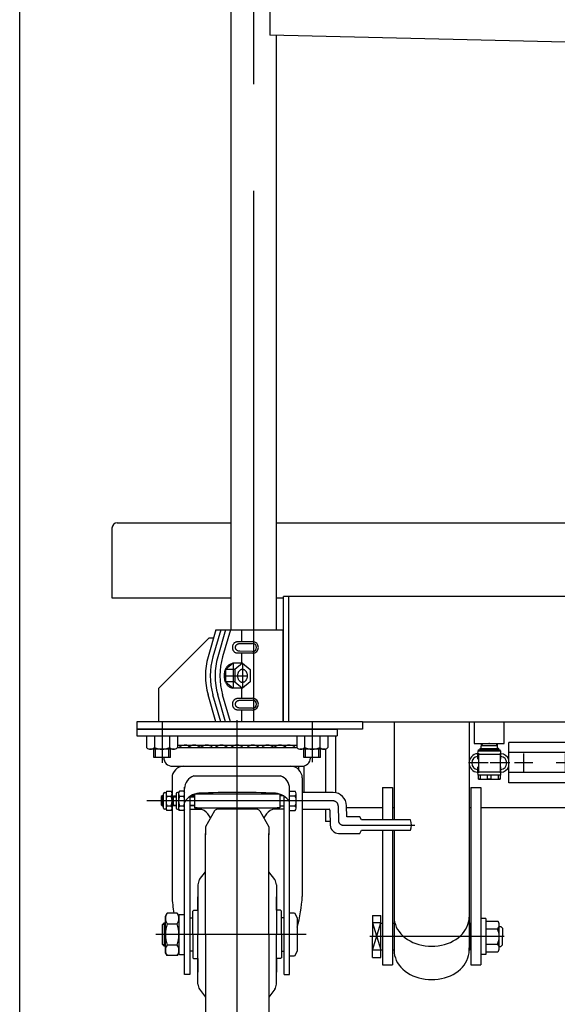
# Model space of a CAD drawing. Units: millimetres. Extents: x 23 to 355, y 10 to 247.
# Drawn here: x 23 to 55, y 62 to 121 of the extents above; entities that cross this region are included whole.
import ezdxf

# ---------------------------------------------------------------- set-up
doc = ezdxf.new("R2010")
doc.units = ezdxf.units.MM
doc.linetypes.add('CENTER', pattern=[51, 31.8, -6.4, 6.4, -6.4])
for name, color, linetype in [('LAYER004', 7, 'Continuous'), ('LAYER005', 7, 'Continuous'), ('LAYER007', 7, 'Continuous')]:
    doc.layers.add(name, color=color, linetype=linetype)

# ---------------------------------------------------------------- blocks, each defined once
blk = doc.blocks.new('BLKF044')
at = {"color": 8, "linetype": 'Continuous', "lineweight": -3}
for p, q in [((35.401083, 80.237927), (35.415776, 80.262151)), ((35.415776, 80.262151), (35.432082, 80.284662)), ((35.432082, 80.284662), (35.449877, 80.305291)), ((35.449877, 80.305291), (35.469024, 80.323878)), ((35.469024, 80.323878), (35.48938, 80.340284)), ((35.48938, 80.340284), (35.510789, 80.354383)), ((35.510789, 80.354383), (35.533087, 80.366068)), ((35.533087, 80.366068), (35.556105, 80.375249)), ((35.556105, 80.375249), (35.579669, 80.381858)), ((35.579669, 80.381858), (35.603598, 80.385843)), ((35.603598, 80.385843), (35.62771, 80.387175)), ((35.35105, 80.037175), (35.352103, 80.06768)), ((35.352103, 80.006671), (35.35105, 80.037175)), ((35.352103, 80.06768), (35.355253, 80.097952)), ((35.355253, 79.976398), (35.352103, 80.006671)), ((35.355253, 80.097952), (35.360477, 80.127762)), ((35.360477, 79.946588), (35.355253, 79.976398)), ((35.360477, 80.127762), (35.367735, 80.156882)), ((35.367735, 79.917468), (35.360477, 79.946588)), ((35.367735, 80.156882), (35.376971, 80.185092)), ((35.376971, 79.889259), (35.367735, 79.917468)), ((35.376971, 80.185092), (35.388115, 80.212175)), ((35.388115, 79.862175), (35.376971, 79.889259)), ((35.388115, 80.212175), (35.401083, 80.237927)), ((35.401083, 79.836423), (35.388115, 79.862175)), ((35.415776, 79.812199), (35.401083, 79.836423)), ((35.432082, 79.789688), (35.415776, 79.812199)), ((35.449877, 79.76906), (35.432082, 79.789688)), ((35.469024, 79.750472), (35.449877, 79.76906)), ((35.48938, 79.734066), (35.469024, 79.750472)), ((35.510789, 79.719967), (35.48938, 79.734066)), ((35.533087, 79.708283), (35.510789, 79.719967)), ((35.556105, 79.699101), (35.533087, 79.708283)), ((35.579669, 79.692492), (35.556105, 79.699101)), ((35.603598, 79.688507), (35.579669, 79.692492)), ((35.62771, 79.687175), (35.603598, 79.688507))]:
    blk.add_line(p, q, dxfattribs=at)
blk = doc.blocks.new('BLKF045')
at = {"color": 8, "linetype": 'Continuous', "lineweight": -3}
for p, q in [((35.648657, 80.240363), (35.669453, 80.24981)), ((35.669453, 80.24981), (35.691114, 80.25764)), ((35.691114, 80.25764), (35.713474, 80.263792)), ((35.713474, 80.263792), (35.736364, 80.268221)), ((35.736364, 80.268221), (35.759609, 80.270891)), ((35.759609, 80.270891), (35.783032, 80.271784)), ((35.783032, 80.271784), (35.783054, 80.271784)), ((35.514281, 80.037254), (35.515304, 80.057694)), ((35.515304, 80.016813), (35.514281, 80.037254)), ((35.515304, 80.057694), (35.518364, 80.077979)), ((35.518364, 79.996528), (35.515304, 80.016813)), ((35.518364, 80.077979), (35.523439, 80.097954)), ((35.523439, 79.976553), (35.518364, 79.996528)), ((35.523439, 80.097954), (35.530489, 80.117468)), ((35.530489, 79.95704), (35.523439, 79.976553)), ((35.530489, 80.117468), (35.539461, 80.13637)), ((35.539461, 79.938137), (35.530489, 79.95704)), ((35.539461, 80.13637), (35.550287, 80.154519)), ((35.550287, 79.919989), (35.539461, 79.938137)), ((35.550287, 80.154519), (35.562884, 80.171774)), ((35.562884, 79.902733), (35.550287, 79.919989)), ((35.562884, 80.171774), (35.577157, 80.188007)), ((35.577157, 79.886501), (35.562884, 79.902733)), ((35.577157, 80.188007), (35.592997, 80.203091)), ((35.592997, 79.871416), (35.577157, 79.886501)), ((35.592997, 80.203091), (35.610283, 80.216914)), ((35.610283, 79.857593), (35.592997, 79.871416)), ((35.610283, 80.216914), (35.628883, 80.229369)), ((35.628883, 79.845138), (35.610283, 79.857593)), ((35.628883, 80.229369), (35.648657, 80.240363)), ((35.648657, 79.834145), (35.628883, 79.845138)), ((35.669453, 79.824697), (35.648657, 79.834145)), ((35.691114, 79.816868), (35.669453, 79.824697)), ((35.713474, 79.810715), (35.691114, 79.816868)), ((35.736364, 79.806287), (35.713474, 79.810715)), ((35.759609, 79.803616), (35.736364, 79.806287)), ((35.783032, 79.802724), (35.759609, 79.803616))]:
    blk.add_line(p, q, dxfattribs=at)
blk = doc.blocks.new('BLKF046')
at = {"color": 8, "linetype": 'Continuous', "lineweight": -3}
for p, q in [((35.556105, 83.775249), (35.579669, 83.781858)), ((35.579669, 83.781858), (35.603598, 83.785843)), ((35.603598, 83.785843), (35.62771, 83.787175)), ((35.35105, 83.437175), (35.352103, 83.46768)), ((35.352103, 83.406671), (35.35105, 83.437175)), ((35.352103, 83.46768), (35.355253, 83.497952)), ((35.355253, 83.376398), (35.352103, 83.406671)), ((35.355253, 83.497952), (35.360477, 83.527762)), ((35.360477, 83.346588), (35.355253, 83.376398)), ((35.360477, 83.527762), (35.367735, 83.556882)), ((35.367735, 83.317468), (35.360477, 83.346588)), ((35.367735, 83.556882), (35.376971, 83.585092)), ((35.376971, 83.289259), (35.367735, 83.317468)), ((35.376971, 83.585092), (35.388115, 83.612175)), ((35.388115, 83.262175), (35.376971, 83.289259)), ((35.388115, 83.612175), (35.401083, 83.637927)), ((35.401083, 83.236423), (35.388115, 83.262175)), ((35.401083, 83.637927), (35.415776, 83.662151)), ((35.415776, 83.212199), (35.401083, 83.236423)), ((35.415776, 83.662151), (35.432082, 83.684662)), ((35.432082, 83.189688), (35.415776, 83.212199)), ((35.432082, 83.684662), (35.449877, 83.705291)), ((35.449877, 83.705291), (35.469024, 83.723878)), ((35.469024, 83.723878), (35.48938, 83.740284)), ((35.48938, 83.740284), (35.510789, 83.754383)), ((35.510789, 83.754383), (35.533087, 83.766068)), ((35.533087, 83.766068), (35.556105, 83.775249)), ((35.449877, 83.16906), (35.432082, 83.189688)), ((35.469024, 83.150472), (35.449877, 83.16906)), ((35.48938, 83.134066), (35.469024, 83.150472)), ((35.510789, 83.119967), (35.48938, 83.134066)), ((35.533087, 83.108283), (35.510789, 83.119967)), ((35.556105, 83.099101), (35.533087, 83.108283)), ((35.579669, 83.092492), (35.556105, 83.099101)), ((35.603598, 83.088507), (35.579669, 83.092492)), ((35.62771, 83.087175), (35.603598, 83.088507))]:
    blk.add_line(p, q, dxfattribs=at)
blk = doc.blocks.new('BLKF047')
at = {"color": 8, "linetype": 'Continuous', "lineweight": -3}
for p, q in [((35.514281, 83.437254), (35.515304, 83.457694)), ((35.515304, 83.416813), (35.514281, 83.437254)), ((35.515304, 83.457694), (35.518364, 83.477979)), ((35.518364, 83.396528), (35.515304, 83.416813)), ((35.518364, 83.477979), (35.523439, 83.497954)), ((35.523439, 83.376553), (35.518364, 83.396528)), ((35.523439, 83.497954), (35.530489, 83.517468)), ((35.530489, 83.35704), (35.523439, 83.376553)), ((35.530489, 83.517468), (35.539461, 83.53637)), ((35.539461, 83.338137), (35.530489, 83.35704)), ((35.539461, 83.53637), (35.550287, 83.554519)), ((35.550287, 83.319989), (35.539461, 83.338137)), ((35.550287, 83.554519), (35.562884, 83.571774)), ((35.562884, 83.302733), (35.550287, 83.319989)), ((35.562884, 83.571774), (35.577157, 83.588007)), ((35.577157, 83.286501), (35.562884, 83.302733)), ((35.577157, 83.588007), (35.592997, 83.603091)), ((35.592997, 83.271416), (35.577157, 83.286501)), ((35.592997, 83.603091), (35.610283, 83.616914)), ((35.610283, 83.257593), (35.592997, 83.271416)), ((35.610283, 83.616914), (35.628883, 83.629369)), ((35.628883, 83.245138), (35.610283, 83.257593)), ((35.628883, 83.629369), (35.648657, 83.640363)), ((35.648657, 83.234145), (35.628883, 83.245138)), ((35.648657, 83.640363), (35.669453, 83.64981)), ((35.669453, 83.224697), (35.648657, 83.234145)), ((35.669453, 83.64981), (35.691114, 83.65764)), ((35.691114, 83.216868), (35.669453, 83.224697)), ((35.691114, 83.65764), (35.713474, 83.663792)), ((35.713474, 83.210715), (35.691114, 83.216868)), ((35.713474, 83.663792), (35.736364, 83.668221)), ((35.736364, 83.206287), (35.713474, 83.210715)), ((35.736364, 83.668221), (35.759609, 83.670891)), ((35.759609, 83.203616), (35.736364, 83.206287)), ((35.759609, 83.670891), (35.783032, 83.671784)), ((35.783032, 83.202724), (35.759609, 83.203616)), ((35.783032, 83.671784), (35.783054, 83.671784))]:
    blk.add_line(p, q, dxfattribs=at)
blk = doc.blocks.new('BLKF048')
at = {"color": 8, "linetype": 'Continuous', "lineweight": -3}
for p, q in [((35.719554, 81.99429), (35.736224, 82.020018)), ((35.736224, 82.020018), (35.754416, 82.043593)), ((35.754416, 82.043593), (35.773992, 82.064836)), ((35.773992, 82.064836), (35.794803, 82.083585)), ((35.794803, 82.083585), (35.816689, 82.099698)), ((35.816689, 82.099698), (35.839486, 82.113052)), ((35.839486, 82.113052), (35.863019, 82.123545)), ((35.863019, 82.123545), (35.887109, 82.131098)), ((35.887109, 82.131098), (35.911573, 82.135653)), ((35.911573, 82.135653), (35.936224, 82.137175)), ((35.936224, 82.137175), (35.960875, 82.135653)), ((35.960875, 82.135653), (35.985339, 82.131098)), ((35.985339, 82.131098), (36.009429, 82.123545)), ((36.009429, 82.123545), (36.032962, 82.113052)), ((36.032962, 82.113052), (36.055758, 82.099698)), ((36.055758, 82.099698), (36.077645, 82.083585)), ((36.077645, 82.083585), (36.098456, 82.064836)), ((36.098456, 82.064836), (36.118032, 82.043593)), ((36.118032, 82.043593), (36.136224, 82.020018)), ((36.136224, 82.020018), (36.152894, 81.99429)), ((35.653381, 81.737175), (35.654458, 81.772037)), ((35.654458, 81.702313), (35.653381, 81.737175)), ((35.654458, 81.772037), (35.657678, 81.806634)), ((35.657678, 81.667716), (35.654458, 81.702313)), ((35.657678, 81.806634), (35.663019, 81.840703)), ((35.663019, 81.633647), (35.657678, 81.667716)), ((35.663019, 81.840703), (35.670439, 81.873983)), ((35.670439, 81.600367), (35.663019, 81.633647)), ((35.670439, 81.873983), (35.679881, 81.906222)), ((35.679881, 81.568128), (35.670439, 81.600367)), ((35.679881, 81.906222), (35.691275, 81.937175)), ((35.691275, 81.537175), (35.679881, 81.568128)), ((35.691275, 81.937175), (35.704533, 81.966606)), ((35.704533, 81.507745), (35.691275, 81.537175)), ((35.704533, 81.966606), (35.719554, 81.99429)), ((35.719554, 81.48006), (35.704533, 81.507745)), ((35.736224, 81.454332), (35.719554, 81.48006)), ((35.754416, 81.430757), (35.736224, 81.454332)), ((35.773992, 81.409514), (35.754416, 81.430757)), ((36.118032, 81.430757), (36.098456, 81.409514)), ((36.136224, 81.454332), (36.118032, 81.430757)), ((36.152894, 81.48006), (36.136224, 81.454332)), ((36.152894, 81.99429), (36.167915, 81.966606)), ((36.167915, 81.507745), (36.152894, 81.48006)), ((36.167915, 81.966606), (36.181173, 81.937175)), ((36.181173, 81.537175), (36.167915, 81.507745)), ((36.181173, 81.937175), (36.192567, 81.906222)), ((36.192567, 81.568128), (36.181173, 81.537175)), ((36.192567, 81.906222), (36.202009, 81.873983)), ((36.202009, 81.600367), (36.192567, 81.568128)), ((36.202009, 81.873983), (36.209429, 81.840703)), ((36.209429, 81.633647), (36.202009, 81.600367)), ((36.209429, 81.840703), (36.21477, 81.806634)), ((36.21477, 81.667716), (36.209429, 81.633647)), ((36.21477, 81.806634), (36.21799, 81.772037)), ((36.21799, 81.702313), (36.21477, 81.667716)), ((36.21799, 81.772037), (36.219067, 81.737175)), ((36.219067, 81.737175), (36.21799, 81.702313)), ((35.794803, 81.390765), (35.773992, 81.409514)), ((35.816689, 81.374652), (35.794803, 81.390765)), ((35.839486, 81.361298), (35.816689, 81.374652)), ((35.863019, 81.350805), (35.839486, 81.361298)), ((35.887109, 81.343252), (35.863019, 81.350805)), ((35.911573, 81.338697), (35.887109, 81.343252)), ((35.936224, 81.337175), (35.911573, 81.338697)), ((35.960875, 81.338697), (35.936224, 81.337175)), ((35.985339, 81.343252), (35.960875, 81.338697)), ((36.009429, 81.350805), (35.985339, 81.343252)), ((36.032962, 81.361298), (36.009429, 81.350805)), ((36.055758, 81.374652), (36.032962, 81.361298)), ((36.077645, 81.390765), (36.055758, 81.374652)), ((36.098456, 81.409514), (36.077645, 81.390765))]:
    blk.add_line(p, q, dxfattribs=at)
blk = doc.blocks.new('BLKF050')
at = {"color": 8, "linetype": 'Continuous', "lineweight": -3}
for p, q in [((50.518897, 67.037027), (51.225444, 67.037028)), ((50.518897, 67.037027), (50.518897, 65.189507)), ((51.318897, 65.362712), (51.318897, 66.863823)), ((50.518897, 66.571017), (51.207977, 66.571017)), ((50.629816, 66.571017), (51.207977, 66.571017)), ((50.518897, 65.655517), (51.207977, 65.655517)), ((50.629816, 65.655517), (51.207977, 65.655517)), ((50.518897, 65.189507), (51.225444, 65.189506))]:
    blk.add_line(p, q, dxfattribs=at)
for centre, radius, start, end in [((51.014851, 66.811589), 0.3085, 308.756866, 46.950054), ((50.318896, 66.113267), 1, 332.757935, 27.242033), ((51.014851, 65.414946), 0.3085, 313.049957, 51.243122)]:
    blk.add_arc(centre, radius, start, end, dxfattribs=at)
blk = doc.blocks.new('BLKF055')
at = {"color": 8, "linetype": 'CENTER', "lineweight": -3}
for p, q in [((35.618897, 58.336601), (35.618897, 79.086402)), ((41.374088, 74.237175), (30.218032, 74.237175)), ((41.674042, 73.942411), (41.689789, 73.040319)), ((41.93975, 72.794682), (46.257755, 72.794682)), ((39.757125, 66.237175), (30.743163, 66.237175))]:
    blk.add_line(p, q, dxfattribs=at)
at = {"color": 8, "linetype": 'Continuous', "lineweight": -3}
for p, q in [((29.618897, 78.537175), (41.618897, 78.537175)), ((29.618897, 78.537175), (29.618897, 78.137175)), ((41.618897, 78.537175), (41.618897, 78.137175)), ((29.618897, 78.137175), (41.618897, 78.137175)), ((32.042658, 77.587175), (39.195136, 77.587175)), ((32.042658, 77.434675), (39.195136, 77.434675)), ((31.743988, 76.314675), (39.493806, 76.314675)), ((31.718897, 75.614675), (31.719902, 68.519656)), ((33.018897, 75.734675), (38.218897, 75.734675)), ((39.518897, 75.614675), (39.517892, 68.519656)), ((32.473897, 63.834675), (32.473897, 75.06899)), ((38.763897, 63.834675), (38.763897, 75.06899)), ((31.118897, 74.549116), (31.068897, 74.494966)), ((31.068897, 74.494966), (31.068897, 74.003266)), ((31.068897, 74.494966), (31.209092, 74.494966)), ((31.209092, 74.549116), (31.118897, 74.549116)), ((31.118897, 73.949116), (31.118897, 74.549116)), ((31.209092, 73.812175), (31.209092, 74.662175)), ((31.284092, 74.737175), (31.359092, 74.737175)), ((31.359092, 74.737175), (31.403751, 74.814525)), ((31.359092, 74.737175), (31.359092, 73.737175)), ((31.403751, 74.814525), (31.674434, 74.814525)), ((31.403751, 74.52585), (31.674434, 74.52585)), ((31.674434, 74.814525), (31.719092, 74.737175)), ((31.719092, 74.737175), (31.719092, 73.737175)), ((31.763897, 74.483025), (31.813897, 74.537175)), ((31.763897, 73.991325), (31.763897, 74.483025)), ((31.763897, 74.483025), (31.963897, 74.483025)), ((31.813897, 74.537175), (31.963897, 74.537175)), ((31.813897, 73.937175), (31.813897, 74.537175)), ((31.963897, 74.662175), (31.963897, 73.812175)), ((32.113897, 74.737175), (32.038897, 74.737175)), ((32.158555, 74.814525), (32.113897, 74.737175)), ((32.113897, 74.737175), (32.113897, 73.737175)), ((32.429239, 74.814525), (32.158555, 74.814525)), ((32.158555, 74.52585), (32.429239, 74.52585)), ((32.429239, 74.814525), (32.473897, 74.737175)), ((32.793897, 74.50491), (32.793897, 63.834675)), ((32.793897, 74.483025), (33.068897, 74.483025)), ((33.068897, 74.537175), (32.843879, 74.537175)), ((33.068897, 74.642206), (33.068897, 73.827175)), ((38.153879, 74.647175), (33.083916, 74.647175)), ((38.168897, 74.642206), (38.168897, 73.827175)), ((38.393915, 74.537175), (38.168897, 74.537175)), ((38.443897, 63.834675), (38.443897, 74.50491)), ((38.763897, 74.814525), (39.090372, 74.814525)), ((39.090372, 74.52585), (38.763897, 74.52585)), ((39.163897, 73.804162), (39.163897, 74.670188)), ((41.374088, 74.737175), (39.518773, 74.737175)), ((31.068897, 74.003266), (31.118897, 73.949116)), ((31.068897, 74.003266), (31.209092, 74.003266)), ((31.118897, 73.949116), (31.209092, 73.949116)), ((31.403751, 73.9485), (31.674434, 73.9485)), ((31.813897, 73.937175), (31.763897, 73.991325)), ((31.763897, 73.991325), (31.963897, 73.991325)), ((31.963897, 73.937175), (31.813897, 73.937175)), ((32.158555, 73.9485), (32.429239, 73.9485)), ((32.793897, 73.991325), (33.068897, 73.991325)), ((33.068897, 73.937175), (32.793897, 73.937175)), ((33.068897, 73.827175), (38.168897, 73.827175)), ((38.168897, 73.937175), (38.443897, 73.937175)), ((38.763897, 73.9485), (39.090372, 73.9485)), ((42.185425, 73.294682), (42.173966, 73.951137)), ((31.359092, 73.737175), (31.284092, 73.737175)), ((31.403751, 73.659825), (31.359092, 73.737175)), ((31.674434, 73.659825), (31.403751, 73.659825)), ((31.719092, 73.737175), (31.674434, 73.659825)), ((32.038897, 73.737175), (32.122832, 73.737175)), ((32.158555, 73.659825), (32.113897, 73.737175)), ((32.429239, 73.659825), (32.158555, 73.659825)), ((32.473897, 73.737175), (32.429239, 73.659825)), ((32.793897, 73.737175), (33.49185, 73.737175)), ((34.26738, 73.637175), (33.718897, 72.687175)), ((36.797209, 73.737175), (34.440585, 73.737175)), ((36.970415, 73.637175), (37.518897, 72.687175)), ((38.443897, 73.737175), (37.745944, 73.737175)), ((38.763897, 73.659825), (39.090372, 73.659825)), ((39.518631, 73.737175), (41.128414, 73.737175)), ((41.178406, 73.688048), (41.194152, 72.785956)), ((42.968897, 73.294682), (42.185425, 73.294682)), ((43.068897, 73.109682), (42.968897, 73.294682)), ((33.718897, 72.687175), (33.718897, 72.20816)), ((37.518897, 72.687175), (37.518897, 72.20816)), ((45.993897, 73.109682), (43.068897, 73.109682)), ((33.718897, 66.237175), (33.718897, 72.289816)), ((37.518897, 66.237175), (37.518897, 72.289816)), ((41.694076, 72.294682), (42.968897, 72.294682)), ((42.968897, 72.294682), (43.068897, 72.479682)), ((43.068897, 72.479682), (45.993897, 72.479682)), ((33.370671, 69.52169), (33.718897, 69.999203)), ((37.867124, 69.52169), (37.518897, 69.999203)), ((33.268897, 69.209405), (33.268897, 66.237175)), ((37.968897, 69.209405), (37.968897, 66.237175)), ((33.268897, 67.687175), (33.268897, 68.487175)), ((37.968897, 67.687175), (37.968897, 68.487175)), ((31.323897, 67.337175), (31.422145, 67.507346)), ((31.323897, 65.137175), (31.323897, 67.337175)), ((32.025649, 67.507346), (31.422145, 67.507346)), ((32.025649, 67.507346), (32.123897, 67.337175)), ((32.123897, 67.387175), (32.123897, 65.087175)), ((32.173897, 67.437175), (32.423897, 67.437175)), ((32.968897, 67.637175), (33.018897, 67.687175)), ((32.968897, 66.237175), (32.968897, 67.637175)), ((33.018897, 67.687175), (33.268897, 67.687175)), ((38.218897, 67.687175), (37.968897, 67.687175)), ((38.268897, 67.637175), (38.218897, 67.687175)), ((38.268897, 66.237175), (38.268897, 67.637175)), ((38.763897, 67.536994), (39.063897, 67.536994)), ((39.063897, 67.536994), (39.213897, 67.236994)), ((31.143897, 66.836994), (31.243897, 66.936994)), ((31.143897, 65.636994), (31.143897, 66.836994)), ((31.162878, 66.855975), (31.323897, 66.855975)), ((31.243897, 66.936994), (31.323897, 66.936994)), ((31.243897, 66.936994), (31.243897, 65.536994)), ((31.422145, 66.87226), (32.025649, 66.87226)), ((32.793897, 67.237175), (32.968897, 67.237175)), ((38.443897, 67.237175), (38.268897, 67.237175)), ((39.213897, 67.236994), (39.213897, 65.236994)), ((32.968897, 66.237175), (32.968897, 64.837175)), ((33.268897, 63.264945), (33.268897, 66.237175)), ((33.718897, 66.237175), (33.718897, 60.184534)), ((37.518897, 66.237175), (37.518897, 60.184534)), ((37.968897, 63.264945), (37.968897, 66.237175)), ((38.268897, 66.237175), (38.268897, 64.837175)), ((31.243897, 65.536994), (31.143897, 65.636994)), ((31.323897, 65.618375), (31.162878, 65.618375)), ((31.323897, 65.536994), (31.243897, 65.536994)), ((32.025649, 65.60209), (31.422145, 65.60209)), ((31.422145, 64.967005), (31.323897, 65.137175)), ((32.025649, 64.967005), (31.422145, 64.967005)), ((32.123897, 65.137175), (32.025649, 64.967005)), ((32.173897, 65.037175), (32.423897, 65.037175)), ((32.968897, 65.237175), (32.793897, 65.237175)), ((38.268897, 65.237175), (38.443897, 65.237175)), ((39.063897, 64.936994), (38.763897, 64.936994)), ((39.213897, 65.236994), (39.063897, 64.936994)), ((32.968897, 64.837175), (33.018897, 64.787175)), ((33.018897, 64.787175), (33.268897, 64.787175)), ((33.268897, 64.787175), (33.268897, 63.987175)), ((38.218897, 64.787175), (37.968897, 64.787175)), ((37.968897, 64.787175), (37.968897, 63.987175)), ((38.268897, 64.837175), (38.218897, 64.787175)), ((32.793897, 63.834675), (32.473897, 63.834675)), ((38.443897, 63.834675), (38.763897, 63.834675)), ((33.370671, 62.95266), (33.718897, 62.475147)), ((37.867124, 62.95266), (37.518897, 62.475147)), ((33.718897, 59.787175), (33.718897, 60.26619)), ((37.518897, 59.787175), (37.518897, 60.26619)), ((34.26738, 58.837175), (33.718897, 59.787175)), ((36.970415, 58.837175), (37.518897, 59.787175)), ((36.797209, 58.737175), (34.440585, 58.737175))]:
    blk.add_line(p, q, dxfattribs=at)
for centre, radius, start, end in [((32.486575, 77.110925), 0.47625, 53.664129, 137.172763), ((33.050948, 77.110925), 0.47625, 42.827237, 137.172763), ((33.798123, 77.110925), 0.47625, 42.827237, 137.172763), ((34.674911, 77.110925), 0.47625, 42.827237, 137.172763), ((35.618897, 77.110925), 0.47625, 42.827237, 137.172763), ((36.562884, 77.110925), 0.47625, 42.827237, 137.172763), ((37.439672, 77.110925), 0.47625, 42.827237, 137.172763), ((38.186846, 77.110925), 0.47625, 42.827237, 137.172763), ((38.751219, 77.110925), 0.47625, 42.827237, 126.335871), ((31.743988, 76.834675), 0.52, 179.724538, 270), ((39.493806, 76.834675), 0.52, 270, 357.188626), ((32.418897, 75.614675), 0.7, 90, 180), ((38.818897, 75.614675), 0.7, 0, 90), ((33.273897, 74.976404), 0.8, 108.587347, 180), ((37.963897, 74.976404), 0.8, 0, 71.412653), ((31.284092, 74.662175), 0.075, 90, 180), ((32.314434, 74.237175), 0.955342, 162.412046, 197.587954), ((31.614675, 74.670188), 0.255582, 145.615753, 214.384247), ((31.46351, 74.670188), 0.255582, 325.615753, 34.384247), ((30.763751, 74.237175), 0.955342, 342.412046, 17.587954), ((32.038897, 74.662175), 0.075, 90, 180), ((33.069239, 74.237175), 0.955342, 162.412046, 197.587954), ((32.36948, 74.670188), 0.255582, 145.615753, 214.384247), ((32.218315, 74.670188), 0.255582, 325.615753, 34.384247), ((31.518555, 74.237175), 0.955342, 342.412046, 17.587954), ((33.431121, 73.572625), 1.129252, 95.161476, 147.958269), ((34.963999, 44.716618), 30.0252, 88.750188, 93.120529), ((36.273795, 44.716618), 30.0252, 86.879471, 91.249812), ((37.806674, 73.572625), 1.129252, 32.041731, 84.838524), ((38.560439, 74.237175), 0.603458, 331.421119, 28.578881), ((38.985461, 74.670188), 0.178437, 306.011315, 53.988685), ((41.374088, 73.937175), 0.8, 1, 90), ((31.284092, 73.812175), 0.075, 180, 270), ((31.614675, 73.804162), 0.255582, 145.615753, 214.384247), ((31.46351, 73.804162), 0.255582, 325.615753, 34.384247), ((32.038897, 73.812175), 0.075, 180, 270), ((32.36948, 73.804162), 0.255582, 145.615753, 214.384247), ((32.218315, 73.804162), 0.255582, 325.615753, 34.384247), ((33.068897, 72.788346), 1.03883, 23.802519, 90), ((38.168897, 72.788346), 1.03883, 90, 156.197481), ((38.985461, 73.804162), 0.178437, 306.011315, 53.988685), ((34.440585, 73.537175), 0.2, 90, 150), ((36.797209, 73.537175), 0.2, 30, 90), ((41.128414, 73.687175), 0.05, 1, 90), ((41.694076, 72.794682), 0.5, 181, 270), ((45.369897, 72.794682), 0.699, 333.215004, 26.784996), ((33.798897, 69.209405), 0.53, 143.898553, 180), ((37.438897, 69.209405), 0.53, 0, 36.101447), ((39.644488, 68.867475), 7.932215, 182.513168, 189.873246), ((31.593306, 68.867475), 7.932215, 343.886563, 357.486832), ((31.886178, 67.189803), 0.562281, 145.615753, 214.384247), ((31.561616, 67.189803), 0.562281, 325.615753, 34.384247), ((32.173897, 67.387175), 0.05, 90, 180), ((32.423897, 67.387175), 0.05, 0, 90), ((33.425649, 66.237175), 2.101752, 162.412046, 197.587954), ((30.022145, 66.237175), 2.101752, 342.412046, 17.587954), ((31.886178, 65.284547), 0.562281, 145.615753, 214.384247), ((31.561616, 65.284547), 0.562281, 325.615753, 34.384247), ((32.173897, 65.087175), 0.05, 180, 270), ((32.423897, 65.087175), 0.05, 270, 0), ((33.798897, 63.264945), 0.53, 180, 216.101447), ((37.438897, 63.264945), 0.53, 323.898553, 0), ((34.440585, 58.937175), 0.2, 210, 270), ((36.797209, 58.937175), 0.2, 270, 330)]:
    blk.add_arc(centre, radius, start, end, dxfattribs=at)
at = {"color": 8, "linetype": 'CENTER', "lineweight": -3}
for centre, radius, start, end in [((41.374088, 73.937175), 0.3, 1, 90), ((41.93975, 73.044682), 0.25, 181, 270)]:
    blk.add_arc(centre, radius, start, end, dxfattribs=at)
blk = doc.blocks.new('BLKF059')
at = {"color": 7, "linetype": 'Continuous', "lineweight": -3}
blk.add_point((50.718897, 77.687175), dxfattribs=at)
at = {"layer": 'LAYER004', "color": 8, "linetype": 'CENTER', "lineweight": -3}
for p, q in [((50.068897, 77.100175), (50.068897, 75.924175)), ((51.368897, 77.100175), (51.368897, 75.924175)), ((50.656897, 76.512175), (49.480897, 76.512175)), ((51.956897, 76.512175), (50.780897, 76.512175))]:
    blk.add_line(p, q, dxfattribs=at)
at = {"layer": 'LAYER005', "color": 8, "linetype": 'Continuous', "lineweight": -3}
for p, q in [((50.063897, 77.307175), (50.063897, 77.237175)), ((50.063897, 77.307175), (51.373897, 77.307175)), ((50.158897, 77.387175), (50.148897, 77.377175)), ((50.148897, 77.377175), (50.148897, 77.307175)), ((50.148897, 77.377175), (51.288897, 77.377175)), ((50.158897, 77.387175), (51.278897, 77.387175)), ((50.229375, 77.687175), (50.220009, 77.387175)), ((51.217785, 77.387175), (51.208419, 77.687175)), ((51.288897, 77.377175), (51.278897, 77.387175)), ((51.288897, 77.307175), (51.288897, 77.377175)), ((51.373897, 77.237175), (51.373897, 77.307175)), ((50.028897, 77.237175), (50.018897, 77.037175)), ((50.018897, 77.037175), (50.018897, 76.746794)), ((50.018897, 77.037175), (51.418897, 77.037175)), ((50.028897, 77.237175), (51.408897, 77.237175)), ((51.418897, 77.037175), (51.408897, 77.237175)), ((51.418897, 76.746723), (51.418897, 77.037175)), ((50.018897, 76.277627), (50.018897, 75.987175)), ((51.418897, 75.987175), (51.418897, 76.277556)), ((50.018897, 75.987175), (50.028897, 75.787175)), ((50.018897, 75.987175), (51.418897, 75.987175)), ((51.408897, 75.787175), (50.028897, 75.787175)), ((50.068897, 75.537175), (50.068897, 75.787175)), ((50.068897, 75.566043), (50.168897, 75.566043)), ((50.068897, 75.537175), (51.368897, 75.537175)), ((50.168897, 75.787175), (50.168897, 75.566043)), ((50.618897, 75.566043), (50.618897, 75.787175)), ((50.618897, 75.566043), (50.818897, 75.566043)), ((50.818897, 75.787175), (50.818897, 75.566043)), ((51.268897, 75.566043), (51.268897, 75.787175)), ((51.268897, 75.566043), (51.368897, 75.566043)), ((51.368897, 75.787175), (51.368897, 75.537175)), ((51.408897, 75.787175), (51.418897, 75.987175))]:
    blk.add_line(p, q, dxfattribs=at)
for centre, radius, start, end in [((50.068897, 76.512175), 0.56, 94.953514, 265.046486), ((50.068897, 76.512175), 0.4, 97.180756, 262.819244), ((51.368897, 76.512175), 0.56, 21.786458, 85.046486), ((51.368897, 76.512175), 0.4, 277.180756, 82.819244), ((51.368897, 76.512175), 0.56, 274.953514, 338.213542)]:
    blk.add_arc(centre, radius, start, end, dxfattribs=at)
at = {"layer": 'LAYER007', "color": 8, "linetype": 'Continuous', "lineweight": -3}
for p, q in [((51.213102, 77.537175), (50.224692, 77.537175)), ((50.287475, 77.687175), (50.282792, 77.537175)), ((51.150319, 77.687175), (51.155002, 77.537175))]:
    blk.add_line(p, q, dxfattribs=at)
blk = doc.blocks.new('BLKF060')
at = {"color": 8, "linetype": 'Continuous', "lineweight": -3}
for p, q in [((51.888899, 75.330348), (51.888899, 77.744002)), ((56.188899, 77.744002), (51.888899, 77.744002)), ((51.888899, 75.487175), (51.888899, 77.587175)), ((51.888899, 75.487175), (51.888899, 77.587175)), ((56.188899, 75.330348), (56.188899, 77.744002)), ((56.188899, 77.137175), (51.888899, 77.137175)), ((56.188899, 77.171545), (56.188899, 77.143393)), ((56.188899, 77.171545), (56.377971, 76.982473)), ((56.188899, 77.143393), (56.188899, 76.537175)), ((56.818897, 77.025855), (56.318966, 77.041477)), ((56.377971, 77.039633), (56.377971, 76.537175)), ((56.377971, 76.982473), (56.818897, 76.968694)), ((56.188899, 75.902805), (56.188899, 76.537175)), ((56.377971, 76.034718), (56.377971, 76.537175)), ((56.188899, 75.937175), (51.888899, 75.937175)), ((56.188899, 75.902805), (56.377971, 76.091877)), ((56.818897, 76.048496), (56.318967, 76.032874)), ((56.377971, 76.091877), (56.818897, 76.105656)), ((56.188899, 75.330348), (51.888899, 75.330348))]:
    blk.add_line(p, q, dxfattribs=at)
at = {"color": 8, "linetype": 'CENTER', "lineweight": -3}
for p, q in [((52.788899, 75.984609), (52.788899, 77.089742)), ((55.288899, 75.984609), (55.288899, 77.089742)), ((52.236332, 76.537175), (53.341465, 76.537175)), ((54.736332, 76.537175), (55.841465, 76.537175))]:
    blk.add_line(p, q, dxfattribs=at)
at = {"color": 8, "linetype": 'Continuous', "lineweight": -3}
blk.add_point((56.818897, 76.537175), dxfattribs=at)

msp = doc.modelspace()

# ---------------------------------------------------------------- linework, layer by layer
at = {"color": 7, "linetype": 'Continuous', "lineweight": -3}
msp.add_line((22.593137, 9.606618), (22.593137, 246.606618), dxfattribs=at)
at = {"color": 8, "linetype": 'Continuous', "lineweight": -3}
for p, q in [((35.258897, 84.487175), (35.258897, 140.027377)), ((37.569595, 121.82185), (37.569595, 120.12185)), ((58.118897, 119.64272), (37.569595, 120.12185)), ((37.978897, 84.487175), (37.978897, 120.112307)), ((28.438897, 90.90536), (35.258897, 90.90536)), ((37.978897, 90.90536), (55.518897, 90.90536)), ((28.118897, 90.58536), (28.118897, 86.40536)), ((28.118897, 86.40536), (35.258897, 86.40536)), ((37.978897, 86.40536), (38.398897, 86.40536)), ((38.398897, 78.987175), (38.398897, 86.487175)), ((57.518897, 86.487175), (38.398897, 86.487175)), ((38.718897, 78.987175), (38.718897, 86.487175)), ((34.343657, 84.487175), (33.878503, 82.880942)), ((34.633657, 84.487175), (34.168503, 82.880942)), ((34.343657, 84.487175), (38.348897, 84.487175)), ((34.923657, 84.487175), (34.458503, 82.880942)), ((35.213657, 84.487175), (34.748503, 82.880942)), ((35.877675, 84.487175), (35.877675, 83.787175)), ((38.348897, 84.487175), (38.348897, 78.987175)), ((30.918897, 80.987175), (33.918897, 83.987175)), ((34.19886, 83.987175), (33.918897, 83.987175)), ((35.62771, 83.787175), (36.544551, 83.787175)), ((35.783032, 83.671784), (36.544551, 83.671705)), ((36.544551, 83.202645), (35.783032, 83.202724)), ((36.544551, 83.087175), (35.62771, 83.087175)), ((35.877675, 83.087175), (35.877675, 82.487175)), ((34.887877, 81.99369), (34.905582, 82.054139)), ((34.905582, 82.054139), (34.926945, 82.112175)), ((35.386224, 82.487175), (34.926224, 82.107175)), ((34.926224, 82.107175), (34.926224, 81.367175)), ((35.476224, 82.107175), (34.926224, 82.107175)), ((34.926945, 82.112175), (34.951803, 82.167357)), ((34.951803, 82.167357), (34.979968, 82.219266)), ((34.979968, 82.219266), (35.011224, 82.267505)), ((35.011224, 82.267505), (35.045334, 82.311708)), ((35.045334, 82.311708), (35.082039, 82.351539)), ((35.082039, 82.351539), (35.121059, 82.386694)), ((35.121059, 82.386694), (35.162097, 82.416906)), ((35.162097, 82.416906), (35.20484, 82.441945)), ((35.20484, 82.441945), (35.248964, 82.461619)), ((35.248964, 82.461619), (35.294133, 82.475781)), ((35.294133, 82.475781), (35.340003, 82.484321)), ((35.340003, 82.484321), (35.386224, 82.487175)), ((35.936224, 82.487175), (35.386224, 82.487175)), ((35.936224, 82.487175), (35.476224, 82.107175)), ((35.476224, 82.107175), (35.476224, 81.367175)), ((35.936224, 82.487175), (36.396224, 82.107175)), ((36.396224, 82.107175), (36.396224, 81.367175)), ((34.855894, 81.737175), (34.857912, 81.802542)), ((34.857912, 81.671808), (34.855894, 81.737175)), ((34.857912, 81.802542), (34.863951, 81.867411)), ((34.863951, 81.606939), (34.857912, 81.671808)), ((34.863951, 81.867411), (34.873964, 81.931289)), ((34.873964, 81.543061), (34.863951, 81.606939)), ((34.873964, 81.931289), (34.887877, 81.99369)), ((34.887877, 81.48066), (34.873964, 81.543061)), ((34.905582, 81.420211), (34.887877, 81.48066)), ((30.918897, 78.987175), (30.918897, 80.987175)), ((34.926945, 81.362175), (34.905582, 81.420211)), ((34.926224, 81.367175), (35.386224, 80.987175)), ((35.476224, 81.367175), (34.926224, 81.367175)), ((34.951803, 81.306993), (34.926945, 81.362175)), ((34.979968, 81.255084), (34.951803, 81.306993)), ((35.011224, 81.206845), (34.979968, 81.255084)), ((35.045334, 81.162642), (35.011224, 81.206845)), ((35.082039, 81.122811), (35.045334, 81.162642)), ((35.121059, 81.087656), (35.082039, 81.122811)), ((35.162097, 81.057444), (35.121059, 81.087656)), ((35.20484, 81.032406), (35.162097, 81.057444)), ((35.248964, 81.012731), (35.20484, 81.032406)), ((35.294133, 80.998569), (35.248964, 81.012731)), ((35.340003, 80.990029), (35.294133, 80.998569)), ((35.386224, 80.987175), (35.340003, 80.990029)), ((35.936224, 80.987175), (35.386224, 80.987175)), ((35.476224, 81.367175), (35.936224, 80.987175)), ((35.877675, 80.987175), (35.877675, 80.387175)), ((36.396224, 81.367175), (35.936224, 80.987175)), ((34.343657, 78.987175), (33.878503, 80.593408)), ((34.633657, 78.987175), (34.168503, 80.593408)), ((34.923657, 78.987175), (34.458503, 80.593408)), ((35.213657, 78.987175), (34.748503, 80.593408)), ((35.62771, 80.387175), (36.544551, 80.387175)), ((35.783032, 80.271784), (36.544551, 80.271705)), ((36.544551, 79.687175), (35.62771, 79.687175)), ((36.544551, 79.802645), (35.783032, 79.802724)), ((35.877675, 79.687175), (35.877675, 78.987175)), ((29.618897, 78.987175), (29.618897, 78.537175)), ((43.118897, 78.987175), (29.618897, 78.987175)), ((42.118897, 78.537175), (29.618897, 78.537175)), ((43.118897, 78.537175), (29.618897, 78.537175)), ((43.118897, 78.987175), (56.818897, 78.987175)), ((43.118897, 78.987175), (43.118897, 78.537175)), ((45.018897, 78.987175), (45.018897, 73.109682)), ((49.518897, 78.987175), (49.518897, 65.280825)), ((49.818897, 78.987175), (49.818897, 77.687175)), ((51.618897, 77.687175), (51.618897, 78.987175)), ((30.195137, 78.137175), (30.195136, 77.430629)), ((30.195137, 78.137175), (32.042658, 78.137175)), ((30.661147, 78.137175), (30.661147, 77.448096)), ((30.661147, 78.026256), (30.661147, 77.448096)), ((31.576647, 78.137175), (31.576647, 77.448096)), ((31.576647, 78.026256), (31.576647, 77.448096)), ((32.042658, 78.137175), (32.042658, 77.430629)), ((39.195137, 78.137175), (39.195136, 77.430629)), ((39.195137, 78.137175), (41.042658, 78.137175)), ((39.661147, 78.137175), (39.661147, 77.448096)), ((39.661147, 78.026256), (39.661147, 77.448096)), ((40.576647, 78.137175), (40.576647, 77.448096)), ((40.576647, 78.026256), (40.576647, 77.448096)), ((41.042658, 78.137175), (41.042658, 77.430629)), ((41.518897, 78.137175), (41.518897, 74.737175)), ((31.869453, 77.337176), (30.368342, 77.337176)), ((30.618897, 76.837175), (30.618897, 77.337176)), ((30.718897, 76.837175), (30.718897, 77.337176)), ((31.518897, 76.837175), (31.518897, 77.337176)), ((31.618897, 76.837175), (31.618897, 77.337176)), ((40.869453, 77.337176), (39.368342, 77.337176)), ((39.618897, 76.837175), (39.618897, 77.337177)), ((39.718897, 76.837175), (39.718897, 77.337176)), ((40.518897, 76.837175), (40.518897, 77.337177)), ((40.618897, 76.837175), (40.618897, 77.337177)), ((40.918897, 77.337176), (40.918897, 74.737175)), ((49.818897, 77.687175), (51.618897, 77.687175)), ((31.618897, 76.837175), (30.618897, 76.837175)), ((40.618897, 76.837175), (39.618897, 76.837175)), ((39.298897, 76.314675), (39.298897, 76.124185)), ((39.618897, 76.314675), (39.618897, 74.737175)), ((44.318897, 75.045185), (44.318897, 73.109682)), ((44.318897, 75.045185), (44.918897, 75.045185)), ((44.918897, 75.045185), (44.918897, 73.109682)), ((49.618897, 75.045185), (49.618897, 64.413264)), ((49.618897, 75.045185), (50.218897, 75.045185)), ((50.218897, 75.045185), (50.218897, 64.413264)), ((42.175945, 73.837802), (44.318897, 73.837802)), ((44.918897, 73.837802), (45.018897, 73.837802)), ((49.518897, 73.837802), (49.618897, 73.837802)), ((50.218897, 73.837802), (56.818897, 73.837802)), ((40.918897, 73.737175), (40.918897, 73.000643)), ((41.190405, 73.000643), (40.918897, 73.000643)), ((44.318897, 72.479682), (44.318897, 64.413264)), ((44.918897, 72.479682), (44.918897, 64.413264)), ((45.018897, 72.479682), (45.018897, 65.178885)), ((43.718897, 67.363267), (43.718897, 66.113267)), ((43.718897, 67.363267), (44.218897, 67.363267)), ((44.218897, 64.863267), (44.218897, 67.363267)), ((45.018897, 67.280127), (45.027459, 67.127604)), ((49.510335, 67.127604), (49.518897, 67.280127)), ((44.218897, 66.925671), (43.718897, 66.925671)), ((43.718897, 66.925671), (44.218897, 65.313267)), ((43.718897, 65.300863), (44.218897, 66.925671)), ((44.218897, 66.913267), (44.318897, 66.913267)), ((44.918897, 66.913267), (45.018897, 66.913267)), ((45.027459, 67.127604), (45.05308, 66.976243)), ((45.05308, 66.976243), (45.095564, 66.827194)), ((45.095564, 66.827194), (45.154589, 66.681592)), ((45.154589, 66.681592), (45.229705, 66.540545)), ((49.30809, 66.540545), (49.383206, 66.681592)), ((49.383206, 66.681592), (49.44223, 66.827194)), ((49.44223, 66.827194), (49.484715, 66.976243)), ((49.484715, 66.976243), (49.510335, 67.127604)), ((49.618897, 65.413267), (49.618897, 66.813267)), ((50.518897, 67.188267), (50.218897, 67.188267)), ((50.518897, 67.188267), (50.518897, 65.038267)), ((51.318897, 66.713267), (51.418897, 66.713267)), ((51.418897, 66.713267), (51.518897, 66.613267)), ((43.718897, 64.863267), (43.718897, 66.113267)), ((45.229705, 66.540545), (45.32034, 66.405127)), ((45.32034, 66.405127), (45.425805, 66.276368)), ((45.425805, 66.276368), (45.545297, 66.155249)), ((45.545297, 66.155249), (45.677907, 66.04269)), ((48.859888, 66.04269), (48.992497, 66.155249)), ((48.992497, 66.155249), (49.111989, 66.276368)), ((49.111989, 66.276368), (49.217454, 66.405127)), ((49.217454, 66.405127), (49.30809, 66.540545)), ((51.518897, 66.613267), (51.518897, 66.113267)), ((51.518897, 65.613267), (51.518897, 66.113267)), ((45.677907, 66.04269), (45.822625, 65.939549)), ((45.822625, 65.939549), (45.97835, 65.846611)), ((45.97835, 65.846611), (46.143897, 65.764582)), ((46.143897, 65.764582), (46.318006, 65.694088)), ((46.318006, 65.694088), (46.499352, 65.635665)), ((46.499352, 65.635665), (46.686554, 65.589757)), ((46.686554, 65.589757), (46.878189, 65.556713)), ((46.878189, 65.556713), (47.072797, 65.536786)), ((47.072797, 65.536786), (47.268897, 65.530127)), ((47.268897, 65.530127), (47.464998, 65.536786)), ((47.464998, 65.536786), (47.659606, 65.556713)), ((47.659606, 65.556713), (47.85124, 65.589757)), ((47.85124, 65.589757), (48.038443, 65.635665)), ((48.038443, 65.635665), (48.219788, 65.694088)), ((48.219788, 65.694088), (48.393897, 65.764582)), ((48.393897, 65.764582), (48.559444, 65.846611)), ((48.559444, 65.846611), (48.715169, 65.939549)), ((48.715169, 65.939549), (48.859888, 66.04269)), ((51.318897, 65.513267), (51.418897, 65.513267)), ((51.418897, 65.513267), (51.518897, 65.613267)), ((44.218897, 65.300863), (43.718897, 65.300863)), ((44.218897, 65.313267), (44.318897, 65.313267)), ((44.918897, 65.313267), (45.018897, 65.313267)), ((45.018897, 65.280825), (45.027459, 65.128302)), ((45.027459, 65.128302), (45.05308, 64.976941)), ((45.05308, 64.976941), (45.095564, 64.827892)), ((49.44223, 64.827892), (49.484715, 64.976941)), ((49.484715, 64.976941), (49.510335, 65.128302)), ((49.518897, 65.280825), (49.510335, 65.433347)), ((49.510335, 65.128302), (49.518897, 65.280825)), ((50.518897, 65.038267), (50.218897, 65.038267)), ((43.718897, 64.863267), (44.218897, 64.863267)), ((44.318897, 64.413264), (44.918897, 64.413264)), ((45.095564, 64.827892), (45.154589, 64.68229)), ((45.154589, 64.68229), (45.229705, 64.541243)), ((45.229705, 64.541243), (45.32034, 64.405825)), ((45.32034, 64.405825), (45.425805, 64.277066)), ((49.111989, 64.277066), (49.217454, 64.405825)), ((49.217454, 64.405825), (49.30809, 64.541243)), ((49.30809, 64.541243), (49.383206, 64.68229)), ((49.383206, 64.68229), (49.44223, 64.827892)), ((49.618897, 64.413264), (50.218897, 64.413264)), ((45.425805, 64.277066), (45.545297, 64.155947)), ((45.545297, 64.155947), (45.677907, 64.043388)), ((45.677907, 64.043388), (45.822625, 63.940247)), ((45.822625, 63.940247), (45.97835, 63.847309)), ((45.97835, 63.847309), (46.143897, 63.76528)), ((46.143897, 63.76528), (46.318006, 63.694786)), ((48.219788, 63.694786), (48.393897, 63.76528)), ((48.393897, 63.76528), (48.559444, 63.847309)), ((48.559444, 63.847309), (48.715169, 63.940247)), ((48.715169, 63.940247), (48.859888, 64.043388)), ((48.859888, 64.043388), (48.992497, 64.155947)), ((48.992497, 64.155947), (49.111989, 64.277066)), ((46.318006, 63.694786), (46.499352, 63.636363)), ((46.499352, 63.636363), (46.686554, 63.590455)), ((46.686554, 63.590455), (46.878189, 63.557411)), ((46.878189, 63.557411), (47.072797, 63.537484)), ((47.072797, 63.537484), (47.268897, 63.530825)), ((47.268897, 63.530825), (47.464998, 63.537484)), ((47.464998, 63.537484), (47.659606, 63.557411)), ((47.659606, 63.557411), (47.85124, 63.590455)), ((47.85124, 63.590455), (48.038443, 63.636363)), ((48.038443, 63.636363), (48.219788, 63.694786))]:
    msp.add_line(p, q, dxfattribs=at)
at = {"color": 7, "linetype": 'CENTER', "lineweight": -3}
for p, q in [((36.618897, 78.987175), (36.618897, 140.027377)), ((35.386224, 82.487175), (35.386224, 80.987175)), ((35.936224, 82.487175), (35.936224, 80.987175)), ((34.878897, 81.737175), (36.225861, 81.737175)), ((31.118897, 78.987175), (31.118897, 76.513354)), ((40.118897, 78.987175), (40.118897, 76.571151)), ((51.606288, 66.113267), (43.558805, 66.113267))]:
    msp.add_line(p, q, dxfattribs=at)
at = {"color": 8, "linetype": 'Continuous', "lineweight": -3}
for centre, radius, start, end in [((28.438897, 90.58536), 0.32, 90, 180), ((36.544551, 83.437175), 0.35, 270, 90), ((36.544551, 83.437175), 0.23453, 270, 90), ((37.828075, 81.737175), 4.111851, 163.849366, 196.150634), ((38.118075, 81.737175), 4.111851, 163.849366, 196.150634), ((38.408075, 81.737175), 4.111851, 163.849366, 196.150634), ((38.698075, 81.737175), 4.111851, 163.849366, 196.150634), ((36.544551, 80.037175), 0.35, 270, 90), ((36.544551, 80.037175), 0.23453, 270, 90), ((30.420576, 77.641222), 0.3085, 223.049946, 321.243134), ((31.118897, 78.337177), 1, 242.757967, 297.242065), ((31.817219, 77.641222), 0.3085, 218.756878, 316.950043), ((39.420576, 77.641222), 0.3085, 223.049946, 321.243134), ((40.118897, 78.337177), 1, 242.757967, 297.242065), ((40.817219, 77.641222), 0.3085, 218.756878, 316.950043), ((49.518897, 66.813267), 0.1, 0, 90), ((49.518897, 65.413267), 0.1, 270, 0)]:
    msp.add_arc(centre, radius, start, end, dxfattribs=at)

# ---------------------------------------------------------------- block references
for name in ['BLKF046', 'BLKF047', 'BLKF048', 'BLKF044', 'BLKF045', 'BLKF055', 'BLKF059', 'BLKF060', 'BLKF050']:
    msp.add_blockref(name, (0, 0))

doc.saveas('drawing.dxf')
